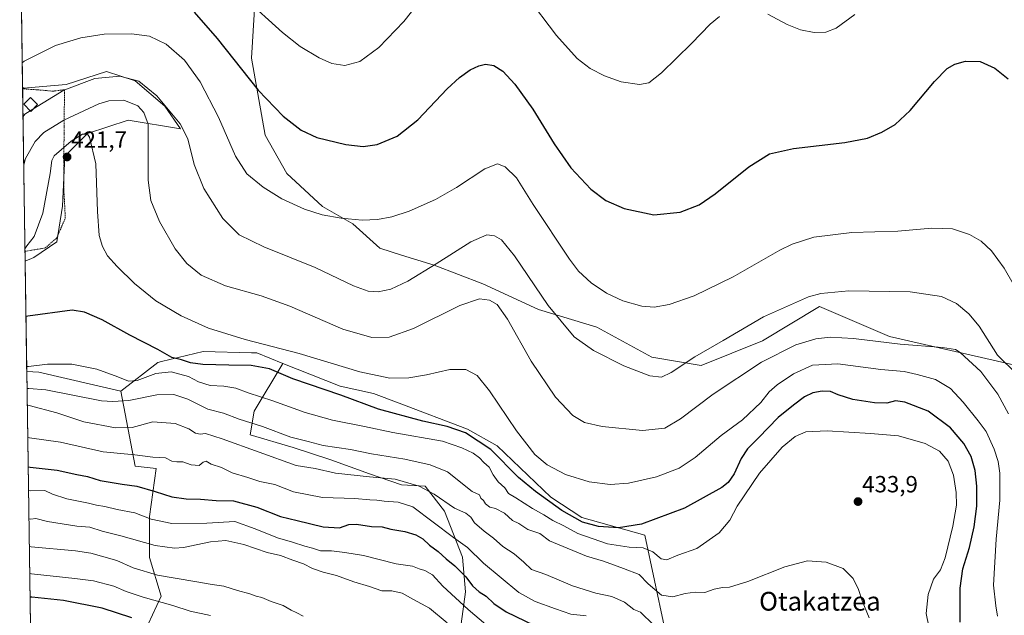
# Model space of a CAD drawing. Units: metres. Extents: x 600693 to 604147, y 4724538 to 4726902.
# Drawn here: x 600715 to 601137, y 4725028 to 4725283 of the extents above; entities that cross this region are included whole.
import ezdxf
from ezdxf.enums import TextEntityAlignment as Align

# ---------------------------------------------------------------- set-up
doc = ezdxf.new("R2010")
doc.units = ezdxf.units.M
doc.header["$MEASUREMENT"] = 0
doc.linetypes.add('TRAZOS', pattern=[0.75, 0.5, -0.25])
for name, color, linetype, lineweight in [('Alambrada', 19, 'TRAZOS', 0), ('Arbolado forestal CxS', 92, 'Continuous', 0), ('Carátula', 7, 'Continuous', 5), ('Cultivos herbáceos CxS', 92, 'Continuous', 0), ('Curva de nivel maestra', 36, 'Continuous', 30), ('Curva de nivel normal', 36, 'Continuous', 0), ('Edificación ligera', 1, 'Continuous', 0), ('Edificación ligera Cxs', 1, 'Continuous', 0), ('Matorral CxS', 135, 'Continuous', 0), ('Municipio CxS', 142, 'Continuous', 0), ('Punto de cota en terreno', 7, 'Continuous', 0), ('Rótulo de punto de cota en terreno', 19, 'Continuous', 0), ('Texto cartográfico', 19, 'Continuous', 0)]:
    doc.layers.add(name, color=color, linetype=linetype, lineweight=lineweight)
doc.styles.add('Arial', font='txt', dxfattribs={"height": 0.2})

# ---------------------------------------------------------------- blocks, each defined once
blk = doc.blocks.new('*U152')
at = {"layer": 'Cultivos herbáceos CxS', "color": 92, "linetype": 'Continuous', "lineweight": 0}
blk.add_polyline3d([(601168.4177, 4724978.4059, 425.8049), (601160.6325, 4725028.3669, 413.935), (601155.9393, 4725097.6087, 408.8455), (601141.8567, 4725135.1639, 409.0796), (601087.5733, 4725147.5439, 415.2102), (601057.6367, 4725160.3743, 412.612), (601033.1981, 4725145.7115, 414.0684), (601006.8939, 4725135.1655, 412.3501), (600985.7693, 4725138.6867, 409.0119), (600962.2977, 4725151.5963, 408.3973), (600937.2781, 4725159.1539, 411.1461), (600913.4511, 4725170.1513, 414.2716), (600892.6787, 4725178.0941, 410.9509), (600878.6267, 4725182.3709, 408.7491), (600869.4625, 4725185.4259, 407.9678), (600857.8545, 4725195.8123, 406.0441), (600844.9395, 4725203.2359, 404.7784), (600829.6831, 4725217.3191, 403.0595), (600820.2945, 4725233.7495, 401.6456), (600814.4273, 4725266.6101, 398.6249), (600816.7751, 4725304.1651, 393.1899)], dxfattribs=at)
blk = doc.blocks.new('*U195')
at = {"layer": 'Curva de nivel normal', "color": 36, "linetype": 'Continuous', "lineweight": 0}
blk.add_polyline3d([(600796.97, 4725028.25, 470), (600788.31, 4725030.14, 470), (600780.79, 4725032.54, 470), (600768.17, 4725036.08, 470), (600760.83, 4725038.55, 470), (600755.5, 4725040.79, 470), (600746.86, 4725043.05, 470), (600738.91, 4725044.1, 470), (600720.39, 4725046.08, 470), (600719.57, 4725046.22, 470)], dxfattribs=at)
blk = doc.blocks.new('*U196')
at = {"layer": 'Curva de nivel normal', "color": 36, "linetype": 'Continuous', "lineweight": 0}
blk.add_polyline3d([(600719.401, 4725057.7923, 465), (600720.22, 4725057.64, 465), (600739.22, 4725055.82, 465), (600745.72, 4725054.93, 465), (600756.84, 4725051.7, 465), (600763.89, 4725048.65, 465), (600774.33, 4725045.54, 465), (600790.26, 4725042.82, 465), (600797.6, 4725041.44, 465), (600802.67, 4725040.81, 465), (600808.49, 4725038.98, 465), (600813.82, 4725037.53, 465), (600816.52, 4725036.45, 465), (600818.94, 4725035.94, 465), (600822.85, 4725034.22, 465), (600828.01, 4725032.51, 465), (600831.47, 4725030.48, 465), (600833.86, 4725029.34, 465), (600836.54, 4725027.88, 465)], dxfattribs=at)
blk = doc.blocks.new('*U197')
at = {"layer": 'Curva de nivel maestra', "color": 36, "linetype": 'Continuous', "lineweight": 30}
blk.add_polyline3d([(600763.34, 4725027.18, 475), (600750.54, 4725031.33, 475), (600734.07, 4725034.65, 475), (600720.53, 4725036.06, 475), (600719.72, 4725036.13, 475)], dxfattribs=at)
blk = doc.blocks.new('5PATER')
at = {"layer": 'Carátula', "linetype": 'Continuous', "lineweight": 5}
h = blk.add_hatch(color=250, dxfattribs=at)
edge = h.paths.add_edge_path()
edge.add_ellipse((0, 0.01), major_axis=(-1.33, -1.34), ratio=0.999422, start_angle=0, end_angle=360)

msp = doc.modelspace()

# ---------------------------------------------------------------- linework, layer by layer
at = {"layer": 'Alambrada', "color": 19, "linetype": 'TRAZOS', "lineweight": 0}
msp.add_polyline3d([(600717.57, 4725184.02, 419.67), (600726.27, 4725185.47, 421.89), (600731.15, 4725189.74, 421.86), (600734.81, 4725198.29, 421.62), (600734.2, 4725209.89, 421.39), (600734.2, 4725226.37, 420.61), (600734.45, 4725253.14, 409.82), (600729.56, 4725252.53, 409.07), (600722.24, 4725253.14, 407.83), (600716.56, 4725253.55, 407.24)], dxfattribs=at)
at = {"layer": 'Arbolado forestal CxS', "color": 92, "linetype": 'Continuous', "lineweight": 0}
for points in [[(600904.25, 4725024.67, 459.02), (600906.03, 4725038.34, 452.72), (600904.84, 4725053.2, 447.29), (600897.12, 4725072.81, 442.38), (600888.79, 4725083.51, 440.66), (600878.69, 4725084.1, 442.21), (600865.02, 4725088.86, 441.07), (600848.38, 4725094.8, 438.72), (600832.33, 4725100.15, 438.1), (600813.91, 4725105.5, 438.15), (600815.69, 4725115.6, 433.83), (600827.9, 4725136.07, 423.29), (600852.39, 4725126.27, 423.95), (600866.67, 4725123.21, 422.26), (600877.75, 4725119, 423.37), (600906.94, 4725107.92, 425.54), (600919.69, 4725100.78, 423.65), (600942.62, 4725078.86, 424.52), (600955.88, 4725070.19, 425.57), (600982.9, 4725062.55, 428.56), (600991.09, 4725023.87, 438.96)], [(600827.9, 4725136.07, 423.29), (600815.69, 4725115.6, 433.83), (600813.91, 4725105.5, 438.15), (600832.33, 4725100.15, 438.1), (600848.38, 4725094.8, 438.72), (600865.02, 4725088.86, 441.07), (600878.69, 4725084.1, 442.21), (600888.79, 4725083.51, 440.66), (600897.12, 4725072.81, 442.38), (600904.84, 4725053.2, 447.29), (600906.03, 4725038.34, 452.72), (600904.25, 4725024.67, 459.02), (600897.71, 4725013.97, 464.59), (600881.66, 4725015.16, 465.78), (600875.12, 4725008.62, 467.7), (600873.93, 4725000.3, 473.43), (600867.4, 4724992.57, 477.8), (600865.02, 4724981.28, 483.76), (600864.42, 4724965.83, 491.68), (600865.02, 4724951.56, 496.55), (600857.89, 4724937.89, 502.67), (600852.48, 4724925.43, 504.91)], [(600827.9, 4725136.07, 423.29), (600852.39, 4725126.27, 423.95), (600866.67, 4725123.21, 422.26), (600877.75, 4725119, 423.37), (600906.94, 4725107.92, 425.54), (600919.69, 4725100.78, 423.65), (600942.62, 4725078.86, 424.52), (600955.88, 4725070.19, 425.57), (600982.9, 4725062.55, 428.56), (600991.09, 4725023.87, 438.96), (601004.52, 4725021.04, 438.95), (601032.19, 4725016.3, 441.27), (601054.32, 4725014.42, 440.46), (601091.06, 4724999.26, 435.28), (601119.72, 4724986.74, 432.02), (601130.84, 4724985.19, 430.76)], [(600718.31, 4725132.65, 432.21), (600723.42, 4725132.39, 432.56), (600758.59, 4725124.23, 434.28)], [(600718.31, 4725132.65, 432.21), (600720.89, 4724955.32, 506.18)], [(600758.59, 4725124.23, 434.28), (600764.71, 4725092.11, 447.88), (600773.63, 4725091.09, 447.23), (600770.79, 4725070.59, 455.57), (600770.78, 4725053.11, 463.36), (600775.78, 4725036.46, 469.94), (600766.62, 4725016.48, 481.16), (600758.5, 4725011.77, 484.59), (600758.08, 4725006.98, 486.89), (600758.99, 4724995.82, 492.46), (600738.32, 4724965.7, 505.38), (600726.81, 4724954.2, 506.47)]]:
    msp.add_polyline3d(points, dxfattribs=at)
msp.add_polyline3d([(600726.81, 4724954.2, 506.47), (600724.66, 4724954.55, 506.37), (600720.89, 4724955.32, 506.18), (600718.31, 4725132.65, 432.21), (600723.42, 4725132.39, 432.56), (600758.59, 4725124.23, 434.28), (600764.71, 4725092.11, 447.88), (600773.63, 4725091.09, 447.23), (600770.79, 4725070.59, 455.57), (600770.78, 4725053.11, 463.36), (600775.78, 4725036.46, 469.94), (600766.62, 4725016.48, 481.16), (600758.5, 4725011.77, 484.59), (600758.08, 4725006.98, 486.89), (600758.99, 4724995.82, 492.46), (600738.32, 4724965.7, 505.38), (600726.81, 4724954.2, 506.47)], close=True, dxfattribs=at)
at = {"layer": 'Cultivos herbáceos CxS', "color": 92, "linetype": 'Continuous', "lineweight": 0}
for points in [[(600991.09, 4725023.87, 438.96), (600982.9, 4725062.55, 428.56), (600955.88, 4725070.19, 425.57), (600942.62, 4725078.86, 424.52), (600919.69, 4725100.78, 423.65), (600906.94, 4725107.92, 425.54), (600877.75, 4725119, 423.37), (600866.67, 4725123.21, 422.26), (600852.39, 4725126.27, 423.95), (600827.9, 4725136.07, 423.29), (600816.71, 4725140.54, 422.87), (600814.51, 4725140.6, 423.01), (600793.75, 4725141.14, 423.31), (600775.91, 4725136.83, 429.34), (600774.39, 4725136.47, 429.44), (600758.59, 4725124.23, 434.28), (600723.42, 4725132.39, 432.56), (600718.31, 4725132.65, 432.21), (600717.63, 4725179.79, 422.18), (600721.39, 4725181.4, 422.29), (600731.13, 4725188.12, 421.92), (600733.63, 4725203.33, 421.66), (600734.65, 4725224.75, 421.52), (600744.33, 4725234.44, 419.88), (600761.66, 4725240.05, 416.53), (600784.09, 4725236.48, 410.16), (600777.46, 4725246.17, 410.39), (600764.72, 4725256.88, 411.62), (600752.49, 4725260.96, 411.13), (600735.16, 4725255.35, 411.5), (600716.93, 4725253.84, 408.19), (600716.55, 4725254.21, 408.06), (600715.28, 4725341.43, 394.6)], [(600715.28, 4725341.43, 394.6), (600799.95, 4725310.34, 394.14), (600816.78, 4725304.17, 393.19), (600814.43, 4725266.61, 398.62), (600820.29, 4725233.75, 401.65), (600829.68, 4725217.32, 403.06), (600844.94, 4725203.24, 404.78), (600857.85, 4725195.81, 406.04), (600869.46, 4725185.43, 407.97), (600878.63, 4725182.37, 408.75), (600892.68, 4725178.09, 410.95), (600913.45, 4725170.15, 414.27), (600937.28, 4725159.15, 411.15), (600962.3, 4725151.6, 408.4), (600985.77, 4725138.69, 409.01), (601006.89, 4725135.17, 412.35), (601033.2, 4725145.71, 414.07), (601057.64, 4725160.37, 412.61), (601087.57, 4725147.54, 415.21), (601141.86, 4725135.16, 409.08), (601155.94, 4725097.61, 408.85), (601160.63, 4725028.37, 413.93), (601168.42, 4724978.41, 425.8)], [(600715.28, 4725341.43, 394.6), (600799.95, 4725310.34, 394.14), (600816.78, 4725304.17, 393.19), (600814.43, 4725266.61, 398.62), (600820.29, 4725233.75, 401.65), (600829.68, 4725217.32, 403.06), (600844.94, 4725203.24, 404.78), (600857.85, 4725195.81, 406.04), (600869.46, 4725185.43, 407.97), (600878.63, 4725182.37, 408.75), (600892.68, 4725178.09, 410.95), (600913.45, 4725170.15, 414.27), (600937.28, 4725159.15, 411.15), (600962.3, 4725151.6, 408.4), (600985.77, 4725138.69, 409.01), (601006.89, 4725135.17, 412.35), (601033.2, 4725145.71, 414.07), (601057.64, 4725160.37, 412.61), (601087.57, 4725147.54, 415.21), (601141.86, 4725135.16, 409.08), (601155.94, 4725097.61, 408.85), (601160.63, 4725028.37, 413.93), (601168.42, 4724978.41, 425.8)], [(600715.28, 4725341.43, 394.6), (600716.55, 4725254.21, 408.06)], [(600816.78, 4725304.17, 393.19), (600814.43, 4725266.61, 398.62), (600820.29, 4725233.75, 401.65), (600829.68, 4725217.32, 403.06), (600844.94, 4725203.24, 404.78), (600857.85, 4725195.81, 406.04), (600869.46, 4725185.43, 407.97), (600878.63, 4725182.37, 408.75), (600892.68, 4725178.09, 410.95), (600913.45, 4725170.15, 414.27), (600937.28, 4725159.15, 411.15), (600962.3, 4725151.6, 408.4), (600985.77, 4725138.69, 409.01), (601006.89, 4725135.17, 412.35), (601033.2, 4725145.71, 414.07), (601057.64, 4725160.37, 412.61), (601087.57, 4725147.54, 415.21), (601141.86, 4725135.16, 409.08), (601155.94, 4725097.61, 408.85), (601160.63, 4725028.37, 413.93), (601168.42, 4724978.41, 425.8)], [(600716.55, 4725254.21, 408.06), (600716.93, 4725253.84, 408.19), (600735.16, 4725255.35, 411.5), (600752.49, 4725260.96, 411.13), (600764.72, 4725256.88, 411.62), (600777.46, 4725246.17, 410.39), (600784.09, 4725236.48, 410.16), (600761.66, 4725240.05, 416.53), (600744.33, 4725234.44, 419.88), (600734.65, 4725224.75, 421.52), (600733.63, 4725203.33, 421.66), (600731.13, 4725188.12, 421.92), (600721.39, 4725181.4, 422.29), (600717.63, 4725179.79, 422.18)], [(600717.63, 4725179.79, 422.18), (600718.31, 4725132.65, 432.21)], [(600827.9, 4725136.07, 423.29), (600816.71, 4725140.54, 422.87), (600814.51, 4725140.6, 423.01), (600793.75, 4725141.14, 423.31), (600775.91, 4725136.83, 429.34), (600774.39, 4725136.47, 429.44), (600758.59, 4725124.23, 434.28)], [(600827.9, 4725136.07, 423.29), (600852.39, 4725126.27, 423.95), (600866.67, 4725123.21, 422.26), (600877.75, 4725119, 423.37), (600906.94, 4725107.92, 425.54), (600919.69, 4725100.78, 423.65), (600942.62, 4725078.86, 424.52), (600955.88, 4725070.19, 425.57), (600982.9, 4725062.55, 428.56), (600991.09, 4725023.87, 438.96), (601004.52, 4725021.04, 438.95), (601032.19, 4725016.3, 441.27), (601054.32, 4725014.42, 440.46), (601091.06, 4724999.26, 435.28), (601119.72, 4724986.74, 432.02), (601130.84, 4724985.19, 430.76)], [(600718.31, 4725132.65, 432.21), (600723.42, 4725132.39, 432.56), (600758.59, 4725124.23, 434.28)]]:
    msp.add_polyline3d(points, dxfattribs=at)
at = {"layer": 'Curva de nivel maestra', "color": 36, "linetype": 'Continuous', "lineweight": 30}
for points in [[(600789.94, 4725286.32, 400), (600799.8, 4725275.1, 400), (600817.34, 4725252.98, 400), (600827.98, 4725241.77, 400), (600835.73, 4725235.79, 400), (600842.49, 4725232.77, 400), (600854.82, 4725229.73, 400), (600862.32, 4725228.83, 400), (600868.3, 4725229.72, 400), (600876.89, 4725233.28, 400), (600885.74, 4725240.3, 400), (600898.18, 4725253.46, 400), (600903.53, 4725258.44, 400), (600908.15, 4725261.6, 400), (600911.8, 4725263.43, 400), (600914.71, 4725264.03, 400), (600918.16, 4725263.47, 400), (600922.05, 4725261.04, 400), (600927.22, 4725255.53, 400), (600934.9, 4725244.88, 400), (600943.97, 4725229.97, 400), (600951.15, 4725219.73, 400), (600959.7, 4725210.65, 400), (600966.12, 4725205.7, 400), (600973.96, 4725202.3, 400), (600986.65, 4725199.69, 400), (600997.98, 4725200.74, 400), (601006.04, 4725203.87, 400), (601013, 4725208.58, 400), (601027.34, 4725220.17, 400), (601036.13, 4725225.75, 400), (601046.42, 4725228.01, 400), (601068.38, 4725230.51, 400), (601078.12, 4725232.36, 400), (601084.31, 4725234.95, 400), (601089.98, 4725238.26, 400), (601096.46, 4725244.25, 400), (601106.88, 4725256.66, 400), (601112.25, 4725262.18, 400), (601115.55, 4725264.09, 400), (601120.15, 4725265.3, 400), (601126.4, 4725265.19, 400), (601132.68, 4725262.31, 400), (601138.39, 4725257.86, 400)], [(601117.81, 4725025.31, 425), (601117.86, 4725039.87, 425), (601118.93, 4725048.13, 425), (601121.76, 4725057.38, 425), (601123.86, 4725066.2, 425), (601124.9, 4725074.93, 425), (601124.94, 4725083.6, 425), (601124.26, 4725090.2, 425), (601122.48, 4725096.18, 425), (601119.36, 4725101.74, 425), (601113.67, 4725108.44, 425), (601104.11, 4725115.63, 425), (601094.1, 4725119.53, 425), (601090.11, 4725120.06, 425), (601086.45, 4725119.11, 425), (601081.2, 4725119.22, 425), (601071.86, 4725120.68, 425), (601065.54, 4725122.57, 425), (601062.26, 4725123.99, 425), (601058.67, 4725124.26, 425), (601054.68, 4725123.42, 425), (601051.18, 4725121.7, 425), (601046.48, 4725118.15, 425), (601039.91, 4725112.96, 425), (601031.48, 4725104.27, 425), (601026.76, 4725099.48, 425), (601024.08, 4725095.37, 425), (601021.13, 4725088.79, 425), (601018.46, 4725085.08, 425), (601015.76, 4725082.95, 425), (600999.85, 4725074.15, 425), (600981.36, 4725067.33, 425), (600971.52, 4725065.8, 425), (600963.03, 4725066.29, 425), (600956.1, 4725068.1, 425), (600947.34, 4725073.15, 425), (600936.11, 4725081.33, 425), (600928.81, 4725087.28, 425), (600916.97, 4725099.3, 425), (600906.11, 4725106.42, 425), (600898.3, 4725109.08, 425), (600887.88, 4725111.31, 425), (600868.84, 4725116.47, 425), (600852.69, 4725122.55, 425), (600832.25, 4725129.49, 425), (600822.25, 4725133.71, 425), (600814.32, 4725135.18, 425), (600804.73, 4725135.27, 425), (600793.66, 4725135.63, 425), (600788.42, 4725136.3, 425), (600784.49, 4725137.6, 425), (600780.36, 4725138.63, 425), (600774.38, 4725142.03, 425), (600762.49, 4725148.14, 425), (600750.64, 4725154.64, 425), (600743.04, 4725157.92, 425), (600737.67, 4725158.86, 425), (600718.78, 4725156.33, 425), (600717.97, 4725156.2, 425)], [(600718.91, 4725091.8, 450), (600719.72, 4725091.69, 450), (600731.33, 4725090.38, 450), (600739.8, 4725088.56, 450), (600744.35, 4725087.69, 450), (600749.72, 4725086.04, 450), (600759.15, 4725084.44, 450), (600765.36, 4725083.62, 450), (600773.29, 4725081.34, 450), (600780.36, 4725078.92, 450), (600786.51, 4725078.1, 450), (600792.68, 4725077.98, 450), (600799.36, 4725077.37, 450), (600806.74, 4725077.22, 450), (600816.71, 4725074.61, 450), (600826.92, 4725070.64, 450), (600834.1, 4725068.92, 450), (600845.16, 4725066.12, 450), (600852.16, 4725065.68, 450), (600856.16, 4725067.21, 450), (600859.49, 4725067.32, 450), (600865.86, 4725066.25, 450), (600870.47, 4725066.1, 450), (600874.12, 4725065.14, 450), (600880.06, 4725064.1, 450), (600884.76, 4725062.78, 450), (600887.76, 4725061.09, 450), (600890.69, 4725058.25, 450), (600894.38, 4725055.56, 450), (600897.86, 4725052.43, 450), (600901.55, 4725049.54, 450), (600906.18, 4725044.75, 450), (600909.09, 4725040.87, 450), (600911.92, 4725038.34, 450), (600914.99, 4725036.44, 450), (600918.28, 4725033.3, 450), (600923.44, 4725029.79, 450), (600939.4, 4725022.04, 450)]]:
    msp.add_polyline3d(points, dxfattribs=at)
at = {"layer": 'Curva de nivel normal', "color": 36, "linetype": 'Continuous', "lineweight": 0}
for points in [[(600811.4, 4725292.56, 395), (600827.78, 4725277.56, 395), (600835.37, 4725271.68, 395), (600843.5, 4725266.8, 395), (600848.88, 4725264.35, 395), (600854.5, 4725263.52, 395), (600860.82, 4725265.18, 395), (600869.06, 4725271.18, 395), (600879.64, 4725282.29, 395), (600888.9, 4725294.11, 395)], [(600932.01, 4725293.61, 395), (600945.04, 4725276.27, 395), (600953.91, 4725266.44, 395), (600959.5, 4725262.19, 395), (600965.51, 4725259.05, 395), (600972.78, 4725256.52, 395), (600980.5, 4725255.44, 395), (600984.52, 4725256.04, 395), (600989.99, 4725260.43, 395), (601002.87, 4725272.93, 395), (601010.87, 4725281.21, 395), (601014.77, 4725284.46, 395)], [(601035.43, 4725285.43, 395), (601043.76, 4725281.1, 395), (601049.48, 4725278.81, 395), (601055.35, 4725277.61, 395), (601060.32, 4725277.83, 395), (601064.79, 4725279.48, 395), (601072.79, 4725285.39, 395)], [(600716.39, 4725264.71, 405), (600717.2, 4725265.41, 405), (600730.62, 4725272.08, 405), (600741.48, 4725275.3, 405), (600751.42, 4725276.84, 405), (600763.2, 4725277.1, 405), (600770.83, 4725275.99, 405), (600777.97, 4725272.6, 405), (600785.83, 4725265.79, 405), (600792.55, 4725256.53, 405), (600800.38, 4725241.36, 405), (600807.69, 4725224.68, 405), (600812.51, 4725217.16, 405), (600819.42, 4725211.4, 405), (600827.46, 4725206.44, 405), (600837.2, 4725202.09, 405), (600844.73, 4725199.66, 405), (600852.8, 4725198.2, 405), (600861.82, 4725197.4, 405), (600868.48, 4725197.59, 405), (600874.53, 4725198.7, 405), (600882.02, 4725201.18, 405), (600893.21, 4725206.22, 405), (600902.21, 4725211.38, 405), (600914.41, 4725219.3, 405), (600919.81, 4725221.39, 405), (600923.02, 4725220.12, 405), (600927.96, 4725215.4, 405), (600935.1, 4725204.09, 405), (600950.56, 4725180.64, 405), (600954.5, 4725175.58, 405), (600959.87, 4725170.5, 405), (600966.48, 4725166.12, 405), (600973.48, 4725162.8, 405), (600981.56, 4725160.58, 405), (600986.8, 4725160.18, 405), (600993.19, 4725161.27, 405), (601003.9, 4725164.94, 405), (601020.66, 4725173.15, 405), (601040.66, 4725184.57, 405), (601045.95, 4725187.12, 405), (601055.13, 4725190.06, 405), (601071.46, 4725192.04, 405), (601091.17, 4725192.57, 405), (601105.66, 4725193.98, 405), (601114.5, 4725193.57, 405), (601121.86, 4725191.26, 405), (601126.84, 4725188.39, 405), (601131.25, 4725184.28, 405), (601136.66, 4725176.8, 405), (601144.88, 4725162.45, 405)], [(601141.97, 4725131.62, 410), (601133.76, 4725139.53, 410), (601125.98, 4725151.94, 410), (601121.48, 4725157.25, 410), (601116.26, 4725161.72, 410), (601109.77, 4725164.66, 410), (601096.45, 4725166.64, 410), (601070.12, 4725167.05, 410), (601058.13, 4725166.01, 410), (601052.88, 4725164.58, 410), (601033.6, 4725155.92, 410), (601016.4, 4725145.87, 410), (601004.26, 4725138.88, 410), (600994.12, 4725132.21, 410), (600990.03, 4725130.18, 410), (600984.96, 4725130.69, 410), (600973.9, 4725134.98, 410), (600960.85, 4725141.53, 410), (600952.62, 4725147.48, 410), (600941.5, 4725160.83, 410), (600927.09, 4725182.04, 410), (600921.52, 4725188.96, 410), (600918.52, 4725190.64, 410), (600915.27, 4725191, 410), (600908.34, 4725188.09, 410), (600893.48, 4725178.61, 410), (600881.38, 4725171.28, 410), (600874.08, 4725167.89, 410), (600868.71, 4725166.75, 410), (600864.45, 4725166.94, 410), (600858.16, 4725169.26, 410), (600841.7, 4725177.15, 410), (600819.72, 4725185.91, 410), (600809.22, 4725191, 410), (600802.18, 4725198.09, 410), (600794.07, 4725210.86, 410), (600789.9, 4725221.14, 410), (600787.27, 4725232.14, 410), (600783.91, 4725238.54, 410), (600773.99, 4725250.55, 410), (600766.23, 4725256.76, 410), (600758.17, 4725259, 410), (600747.5, 4725257.88, 410), (600734.17, 4725252.93, 410), (600720.96, 4725244.81, 410)], [(600717.03, 4725221.08, 415), (600717.8, 4725223.68, 415), (600721.84, 4725231.02, 415), (600725.66, 4725234.86, 415), (600734.21, 4725240.12, 415), (600749.17, 4725247.17, 415), (600753.41, 4725248.4, 415), (600759.83, 4725248.7, 415), (600765.8, 4725246.19, 415), (600768.41, 4725243.35, 415), (600770.32, 4725238.35, 415), (600770.22, 4725229.87, 415), (600770.2, 4725214.47, 415), (600771.46, 4725205.76, 415), (600775.07, 4725196.83, 415), (600781.78, 4725185.13, 415), (600786.83, 4725178.74, 415), (600793.02, 4725173.79, 415), (600803.32, 4725169.23, 415), (600818.68, 4725165.01, 415), (600830.89, 4725160.55, 415), (600853.55, 4725150.65, 415), (600866.05, 4725147.13, 415), (600873.41, 4725147.33, 415), (600883.78, 4725151.04, 415), (600903.71, 4725160.86, 415), (600912.14, 4725163.67, 415), (600916.33, 4725163.12, 415), (600919.69, 4725161.23, 415), (600924.01, 4725155.01, 415), (600934.17, 4725137.06, 415), (600944.58, 4725121.61, 415), (600952, 4725113.83, 415), (600956.96, 4725110.79, 415), (600964.6, 4725109.06, 415), (600981.9, 4725107.43, 415), (600991.46, 4725108.39, 415), (600998.04, 4725112.36, 415), (601012.1, 4725122.97, 415), (601032.78, 4725136.65, 415), (601047.46, 4725143.97, 415), (601056.01, 4725146.57, 415), (601062.18, 4725147.32, 415), (601072.12, 4725146.78, 415), (601092.1, 4725144.35, 415), (601110.31, 4725142.94, 415), (601115.75, 4725141.97, 415), (601117.83, 4725140.71, 415), (601126.59, 4725132.56, 415), (601133.89, 4725122.92, 415), (601138.51, 4725114.48, 415)], [(600719.82, 4725244.11, 410), (600717.53, 4725242.7, 410), (600716.73, 4725241.72, 410)], [(600720.96, 4725244.81, 410), (600719.82, 4725244.11, 410)], [(600717.55, 4725185.1, 420), (600718.35, 4725186.36, 420), (600721.42, 4725190.39, 420), (600725.15, 4725200.33, 420), (600728.31, 4725217.29, 420), (600729.06, 4725222.9, 420), (600730.1, 4725224.81, 420), (600737.3, 4725231.18, 420), (600742.23, 4725234.08, 420), (600744.26, 4725234.07, 420), (600745.21, 4725232.9, 420), (600747.83, 4725221.47, 420), (600748.6, 4725201.11, 420), (600749.35, 4725190.81, 420), (600750.66, 4725186.14, 420), (600752.89, 4725182.14, 420), (600756.96, 4725177.46, 420), (600764.48, 4725170.18, 420), (600773.51, 4725162.83, 420), (600784.36, 4725156.35, 420), (600796.15, 4725151.19, 420), (600811.83, 4725146.35, 420), (600834.86, 4725140.36, 420), (600860.89, 4725132.41, 420), (600873.67, 4725129.8, 420), (600881.8, 4725129.92, 420), (600889.4, 4725131.2, 420), (600899.42, 4725133.5, 420), (600906.26, 4725133.44, 420), (600911.01, 4725130.88, 420), (600916.39, 4725124.36, 420), (600927.9, 4725107.18, 420), (600935.75, 4725097.06, 420), (600941.09, 4725092.68, 420), (600948.93, 4725088.58, 420), (600958.97, 4725085.35, 420), (600967.96, 4725084.23, 420), (600975.91, 4725084.79, 420), (600987.83, 4725087.56, 420), (600997.53, 4725091.23, 420), (601004.36, 4725095.77, 420), (601015.52, 4725105.24, 420), (601024.64, 4725111.92, 420), (601032.44, 4725119.33, 420), (601036.1, 4725123.86, 420), (601039.41, 4725126.95, 420), (601046.46, 4725131.6, 420), (601054.53, 4725135.26, 420), (601065.41, 4725135.84, 420), (601083.86, 4725133.53, 420), (601093.78, 4725132.57, 420), (601099.34, 4725131.26, 420), (601107.26, 4725129.15, 420), (601113.62, 4725125.32, 420), (601119.15, 4725119.52, 420), (601125.52, 4725111.55, 420), (601128.97, 4725107.01, 420), (601132.39, 4725099.42, 420), (601134.1, 4725094.14, 420), (601134.83, 4725089.08, 420), (601134.8, 4725077.57, 420), (601133.16, 4725060.83, 420), (601132.03, 4725041.16, 420), (601133.04, 4725032.37, 420), (601133.76, 4725027.98, 420)], [(601104.38, 4725023.5, 430), (601103.27, 4725029.08, 430), (601104.14, 4725037.17, 430), (601106.42, 4725043.74, 430), (601109.4, 4725047.83, 430), (601111.44, 4725052.83, 430), (601114.71, 4725066.49, 430), (601116.21, 4725075.47, 430), (601116.14, 4725080.86, 430), (601114.94, 4725088.32, 430), (601112.6, 4725094.31, 430), (601108.89, 4725098.49, 430), (601102.88, 4725101.81, 430), (601091.38, 4725105.13, 430), (601079.43, 4725106.08, 430), (601060.81, 4725107.17, 430), (601051.7, 4725106.73, 430), (601047.24, 4725104.83, 430), (601041.58, 4725100.24, 430), (601031.97, 4725089.12, 430), (601022.3, 4725074.95, 430), (601019.24, 4725069.08, 430), (601014.7, 4725063.62, 430), (601005.06, 4725056.82, 430), (600997.02, 4725053.99, 430), (600992.3, 4725052, 430), (600989.77, 4725052.46, 430), (600986.23, 4725055.47, 430), (600982.09, 4725057.16, 430), (600976.1, 4725057.47, 430), (600966.89, 4725058.94, 430), (600954.12, 4725063.27, 430), (600948.17, 4725066.55, 430), (600943.47, 4725068.92, 430), (600939.64, 4725071.33, 430), (600934.8, 4725074.02, 430), (600927.66, 4725078.53, 430), (600924.56, 4725080.46, 430), (600922.85, 4725082.86, 430), (600920.02, 4725085.47, 430), (600917.94, 4725088.38, 430), (600916.27, 4725091.72, 430), (600913.97, 4725093.65, 430), (600912.05, 4725095.73, 430), (600909.32, 4725097.66, 430), (600904.5, 4725099.91, 430), (600896.22, 4725102.85, 430), (600875.01, 4725106.56, 430), (600862.87, 4725109.12, 430), (600849.2, 4725111.73, 430), (600837.49, 4725115.06, 430), (600823.68, 4725120.07, 430), (600813.12, 4725123.45, 430), (600807.84, 4725125.5, 430), (600802.7, 4725126.36, 430), (600796.75, 4725126.61, 430), (600791.74, 4725128.2, 430), (600787.57, 4725130.42, 430), (600780.12, 4725132.49, 430), (600773.61, 4725131.78, 430), (600765.58, 4725128.7, 430), (600761.78, 4725128.43, 430), (600757.32, 4725130.39, 430), (600748.3, 4725133.61, 430), (600737.62, 4725135.77, 430), (600727.16, 4725135.79, 430), (600719.1, 4725134.76, 430), (600718.28, 4725134.68, 430)], [(601078.88, 4725027.25, 435), (601075.88, 4725034.44, 435), (601074.27, 4725039.4, 435), (601072.07, 4725044.03, 435), (601067.78, 4725048.27, 435), (601060.44, 4725050.98, 435), (601052.44, 4725051.61, 435), (601042.7, 4725049.04, 435), (601026.86, 4725042.73, 435), (601019.13, 4725040.37, 435), (601016.13, 4725040.23, 435), (601012.46, 4725039.49, 435), (601008.47, 4725038.12, 435), (601004.45, 4725038.24, 435), (601000.04, 4725037.71, 435), (600994.78, 4725036.16, 435), (600989.96, 4725036.97, 435), (600984.23, 4725041.8, 435), (600980.46, 4725045.79, 435), (600973.78, 4725048.31, 435), (600965.2, 4725051.42, 435), (600957.86, 4725053.57, 435), (600947.82, 4725057.72, 435), (600942.1, 4725060.18, 435), (600937.85, 4725063.27, 435), (600932.78, 4725065.04, 435), (600928.9, 4725067.64, 435), (600926.16, 4725068.84, 435), (600922.72, 4725072.07, 435), (600918.94, 4725073.96, 435), (600916.48, 4725074.5, 435), (600914.68, 4725076.03, 435), (600913.76, 4725077.45, 435), (600912.67, 4725078.4, 435), (600912.1, 4725079.79, 435), (600908.98, 4725081.33, 435), (600898.34, 4725089.69, 435), (600890.96, 4725092.64, 435), (600880.08, 4725095.09, 435), (600865.87, 4725097.39, 435), (600856.85, 4725099.23, 435), (600845.14, 4725100.98, 435), (600838.78, 4725102.7, 435), (600831.28, 4725104.56, 435), (600819.16, 4725109.02, 435), (600809.16, 4725112.15, 435), (600802.49, 4725114.74, 435), (600795.82, 4725116.54, 435), (600787.3, 4725120.78, 435), (600781.23, 4725122.77, 435), (600774.01, 4725122.57, 435), (600762.01, 4725120.27, 435), (600755.17, 4725119.79, 435), (600750.23, 4725120.04, 435), (600726.43, 4725124.81, 435), (600719.23, 4725125.37, 435), (600718.42, 4725125.36, 435)], [(600986.55, 4725024.26, 440), (600980.92, 4725029.65, 440), (600978.13, 4725030.86, 440), (600974.07, 4725033.9, 440), (600968.72, 4725036.34, 440), (600961.88, 4725037.84, 440), (600951.9, 4725040.95, 440), (600940.41, 4725045.8, 440), (600934.27, 4725047.95, 440), (600930.99, 4725051, 440), (600926.86, 4725054.54, 440), (600922.07, 4725057.75, 440), (600918.03, 4725061.38, 440), (600914.04, 4725064.27, 440), (600909.92, 4725067.81, 440), (600908.37, 4725070.25, 440), (600906.24, 4725071.96, 440), (600901.35, 4725074.14, 440), (600892.74, 4725080.2, 440), (600886.2, 4725083.54, 440), (600876.05, 4725086.57, 440), (600865, 4725087.5, 440), (600850.39, 4725089.08, 440), (600841.68, 4725091.15, 440), (600833.54, 4725092.38, 440), (600801.98, 4725103.85, 440), (600794.82, 4725106.04, 440), (600792.49, 4725105.79, 440), (600790.47, 4725106.25, 440), (600787.73, 4725108.1, 440), (600781.76, 4725110.42, 440), (600772.33, 4725111.04, 440), (600763.44, 4725108.67, 440), (600756.26, 4725108.56, 440), (600742.79, 4725111.1, 440), (600731.21, 4725114.86, 440), (600719.34, 4725118, 440), (600718.53, 4725117.98, 440)], [(600718.72, 4725104.37, 445), (600719.54, 4725104.26, 445), (600732.69, 4725102.43, 445), (600751, 4725098.28, 445), (600764.5, 4725096.95, 445), (600772.31, 4725096.01, 445), (600777.7, 4725095.62, 445), (600780.39, 4725094.31, 445), (600782.54, 4725093.92, 445), (600785.09, 4725094.02, 445), (600788.65, 4725092.62, 445), (600792.06, 4725092.41, 445), (600793.77, 4725093.88, 445), (600795.02, 4725094.25, 445), (600797.17, 4725092.94, 445), (600801.72, 4725091.5, 445), (600806.23, 4725089.23, 445), (600812.92, 4725087.25, 445), (600818.04, 4725085.48, 445), (600824.48, 4725084.22, 445), (600832.41, 4725081.18, 445), (600844.94, 4725078.69, 445), (600858.68, 4725078.34, 445), (600865.21, 4725077.64, 445), (600868.11, 4725077.6, 445), (600871.24, 4725077.14, 445), (600877.27, 4725076.76, 445), (600883.58, 4725074.78, 445), (600900.97, 4725061.6, 445), (600906.96, 4725057.33, 445), (600913.84, 4725050.58, 445), (600928.92, 4725038.02, 445), (600935.94, 4725034.28, 445), (600944.61, 4725031.14, 445), (600951.17, 4725028.86, 445), (600957.71, 4725028.07, 445)], [(600719.05, 4725081.73, 455), (600719.87, 4725081.62, 455), (600725.97, 4725081.77, 455), (600729.29, 4725080.18, 455), (600735.47, 4725078.11, 455), (600744.67, 4725076.33, 455), (600748.13, 4725075.45, 455), (600751.67, 4725074.89, 455), (600757.05, 4725073.64, 455), (600764.57, 4725072.13, 455), (600771.6, 4725069.43, 455), (600780.34, 4725067.54, 455), (600795.4, 4725067.66, 455), (600807.3, 4725068.5, 455), (600816.12, 4725065.25, 455), (600825.6, 4725061.4, 455), (600832.08, 4725059.54, 455), (600837.34, 4725057.88, 455), (600840.61, 4725057.1, 455), (600844.03, 4725055.92, 455), (600848.71, 4725055.93, 455), (600854.49, 4725055.21, 455), (600862.49, 4725053.89, 455), (600876.39, 4725050.36, 455), (600883.39, 4725049.29, 455), (600886.2, 4725048.16, 455), (600888.71, 4725047.49, 455), (600891.92, 4725045.58, 455), (600896.42, 4725040.82, 455), (600907.28, 4725030.79, 455), (600919.44, 4725020.34, 455)], [(600719.23, 4725069.52, 460), (600720.05, 4725069.42, 460), (600722.21, 4725069.71, 460), (600727.15, 4725068.48, 460), (600739.76, 4725066.42, 460), (600745.32, 4725065.98, 460), (600750.55, 4725064.37, 460), (600758.5, 4725062.34, 460), (600773.23, 4725058.2, 460), (600781.53, 4725057.08, 460), (600785.42, 4725057.3, 460), (600796.98, 4725059.73, 460), (600803.53, 4725060.37, 460), (600811.25, 4725058.59, 460), (600821.18, 4725055.24, 460), (600826.9, 4725053.86, 460), (600832.24, 4725051.83, 460), (600836.76, 4725050.33, 460), (600840.66, 4725048.33, 460), (600845.19, 4725046.8, 460), (600850.92, 4725045.38, 460), (600858.3, 4725042.58, 460), (600864.94, 4725040.64, 460), (600870.26, 4725038.82, 460), (600874.56, 4725038.72, 460), (600878.95, 4725037.76, 460), (600883.77, 4725035.03, 460), (600890.69, 4725031.38, 460), (600898.18, 4725025.05, 460)]]:
    msp.add_polyline3d(points, dxfattribs=at)
at = {"layer": 'Edificación ligera', "color": 1, "linetype": 'Continuous', "lineweight": 0}
msp.add_polyline3d([(600722.94, 4725246.79, 409.84), (600720.04, 4725243.89, 410.17), (600716.99, 4725246.94, 408.72), (600719.89, 4725249.84, 408.41), (600722.94, 4725246.79, 409.84)], dxfattribs=at)
at = {"layer": 'Edificación ligera Cxs', "color": 1, "linetype": 'Continuous', "lineweight": 0}
msp.add_polyline3d([(600722.94, 4725246.79, 409.84), (600720.04, 4725243.89, 410.17), (600716.99, 4725246.94, 408.72), (600719.89, 4725249.84, 408.41), (600722.94, 4725246.79, 409.84)], close=True, dxfattribs=at)
at = {"layer": 'Matorral CxS', "color": 135, "linetype": 'Continuous', "lineweight": 0}
msp.add_polyline3d([(600717.63, 4725179.79, 422.18), (600716.55, 4725254.21, 408.06), (600716.93, 4725253.84, 408.19), (600735.16, 4725255.35, 411.5), (600752.49, 4725260.96, 411.13), (600764.72, 4725256.88, 411.62), (600777.46, 4725246.17, 410.39), (600784.09, 4725236.48, 410.16), (600761.66, 4725240.05, 416.53), (600744.33, 4725234.44, 419.88), (600734.65, 4725224.75, 421.52), (600733.63, 4725203.33, 421.66), (600731.13, 4725188.12, 421.92), (600721.39, 4725181.4, 422.29), (600717.63, 4725179.79, 422.18)], close=True, dxfattribs=at)
for points in [[(600716.55, 4725254.21, 408.06), (600716.93, 4725253.84, 408.19), (600735.16, 4725255.35, 411.5), (600752.49, 4725260.96, 411.13), (600764.72, 4725256.88, 411.62), (600777.46, 4725246.17, 410.39), (600784.09, 4725236.48, 410.16), (600761.66, 4725240.05, 416.53), (600744.33, 4725234.44, 419.88), (600734.65, 4725224.75, 421.52), (600733.63, 4725203.33, 421.66), (600731.13, 4725188.12, 421.92), (600721.39, 4725181.4, 422.29), (600717.63, 4725179.79, 422.18)], [(600716.55, 4725254.21, 408.06), (600717.63, 4725179.79, 422.18)], [(600766.62, 4725016.48, 481.16), (600775.78, 4725036.46, 469.94), (600770.78, 4725053.11, 463.36), (600770.79, 4725070.59, 455.57), (600773.63, 4725091.09, 447.23), (600764.71, 4725092.11, 447.88), (600758.59, 4725124.23, 434.28), (600774.39, 4725136.47, 429.44), (600775.91, 4725136.83, 429.34), (600793.75, 4725141.14, 423.31), (600814.51, 4725140.6, 423.01), (600816.71, 4725140.54, 422.87), (600827.9, 4725136.07, 423.29), (600815.69, 4725115.6, 433.83), (600813.91, 4725105.5, 438.15), (600832.33, 4725100.15, 438.1), (600848.38, 4725094.8, 438.72), (600865.02, 4725088.86, 441.07), (600878.69, 4725084.1, 442.21), (600888.79, 4725083.51, 440.66), (600897.12, 4725072.81, 442.38), (600904.84, 4725053.2, 447.29), (600906.03, 4725038.34, 452.72), (600904.25, 4725024.67, 459.02)], [(600827.9, 4725136.07, 423.29), (600816.71, 4725140.54, 422.87), (600814.51, 4725140.6, 423.01), (600793.75, 4725141.14, 423.31), (600775.91, 4725136.83, 429.34), (600774.39, 4725136.47, 429.44), (600758.59, 4725124.23, 434.28)], [(600827.9, 4725136.07, 423.29), (600815.69, 4725115.6, 433.83), (600813.91, 4725105.5, 438.15), (600832.33, 4725100.15, 438.1), (600848.38, 4725094.8, 438.72), (600865.02, 4725088.86, 441.07), (600878.69, 4725084.1, 442.21), (600888.79, 4725083.51, 440.66), (600897.12, 4725072.81, 442.38), (600904.84, 4725053.2, 447.29), (600906.03, 4725038.34, 452.72), (600904.25, 4725024.67, 459.02), (600897.71, 4725013.97, 464.59), (600881.66, 4725015.16, 465.78), (600875.12, 4725008.62, 467.7), (600873.93, 4725000.3, 473.43), (600867.4, 4724992.57, 477.8), (600865.02, 4724981.28, 483.76), (600864.42, 4724965.83, 491.68), (600865.02, 4724951.56, 496.55), (600857.89, 4724937.89, 502.67), (600852.48, 4724925.43, 504.91)], [(600758.59, 4725124.23, 434.28), (600764.71, 4725092.11, 447.88), (600773.63, 4725091.09, 447.23), (600770.79, 4725070.59, 455.57), (600770.78, 4725053.11, 463.36), (600775.78, 4725036.46, 469.94), (600766.62, 4725016.48, 481.16), (600758.5, 4725011.77, 484.59), (600758.08, 4725006.98, 486.89), (600758.99, 4724995.82, 492.46), (600738.32, 4724965.7, 505.38), (600726.81, 4724954.2, 506.47)]]:
    msp.add_polyline3d(points, dxfattribs=at)
at = {"layer": 'Municipio CxS', "color": 142, "linetype": 'Continuous', "lineweight": 0}
msp.add_polyline3d([(600719.86, 4725026.28, 479.77), (600719.79, 4725031.27, 477.37), (600719.71, 4725036.25, 474.86), (600719.64, 4725041.24, 472.33), (600719.57, 4725046.22, 469.88), (600719.5, 4725051.21, 467.8), (600719.42, 4725056.2, 465.61), (600719.35, 4725061.18, 463.11), (600719.28, 4725066.17, 461.06), (600719.21, 4725071.15, 459.65), (600719.13, 4725076.14, 457.98), (600719.06, 4725081.12, 455.45), (600718.99, 4725086.11, 452.75), (600718.92, 4725091.1, 450.31), (600718.84, 4725096.08, 448.08), (600718.77, 4725101.07, 446.1), (600718.7, 4725106.05, 444.2), (600718.63, 4725111.04, 442.59), (600718.55, 4725116.03, 440.65), (600718.48, 4725121.01, 438.22), (600718.41, 4725126, 434.9), (600718.34, 4725130.98, 431.43), (600718.26, 4725135.97, 429.59), (600718.19, 4725140.95, 428.46), (600718.12, 4725145.94, 427.21), (600718.05, 4725150.93, 426.02), (600717.97, 4725155.91, 424.93), (600717.9, 4725160.9, 423.98), (600717.83, 4725165.88, 423.14), (600717.76, 4725170.87, 422.4), (600717.69, 4725175.85, 421.96), (600717.61, 4725180.84, 420.84), (600717.54, 4725185.83, 419.57), (600717.47, 4725190.81, 418.7), (600717.4, 4725195.8, 417.57), (600717.32, 4725200.78, 417.1), (600717.25, 4725205.77, 416.61), (600717.18, 4725210.75, 415.97), (600717.11, 4725215.74, 415.31), (600717.03, 4725220.73, 414.69), (600716.96, 4725225.71, 413.95), (600716.89, 4725230.7, 412.93), (600716.82, 4725235.68, 411.87), (600716.74, 4725240.67, 410.35), (600716.67, 4725245.65, 408.98), (600716.6, 4725250.64, 407.84), (600716.53, 4725255.63, 406.73), (600716.45, 4725260.61, 405.64), (600716.38, 4725265.6, 404.75), (600716.31, 4725270.58, 403.88), (600716.24, 4725275.57, 403.02), (600716.16, 4725280.55, 402.19), (600716.09, 4725285.54, 401.45)], dxfattribs=at)

# ---------------------------------------------------------------- block references
at = {"layer": 'Cultivos herbáceos CxS', "color": 92, "linetype": 'Continuous', "lineweight": 0}
msp.add_blockref('*U152', (0, 0), dxfattribs=at)
at = {"layer": 'Curva de nivel maestra', "color": 36, "linetype": 'Continuous', "lineweight": 30}
msp.add_blockref('*U197', (0, 0), dxfattribs=at)
at = {"layer": 'Curva de nivel normal', "color": 36, "linetype": 'Continuous', "lineweight": 0}
for name in ['*U196', '*U195']:
    msp.add_blockref(name, (0, 0), dxfattribs=at)
at = {"layer": 'Punto de cota en terreno', "linetype": 'Continuous', "lineweight": 0}
for p in [(600735.56, 4725224.36, 421.7), (601074.09, 4725076.96, 433.9)]:
    msp.add_blockref('5PATER', p, dxfattribs=at)

# ---------------------------------------------------------------- texts
at = {"layer": 'Rótulo de punto de cota en terreno', "color": 19, "linetype": 'Continuous', "lineweight": 0, "style": 'Arial'}
for s, p in [('421,7', (600737.32, 4725226.12)), ('433,9', (601075.85, 4725078.72))]:
    msp.add_text(s, height=7, dxfattribs=at).set_placement(p, align=Align.BOTTOM_LEFT)
at = {"layer": 'Texto cartográfico', "color": 19, "linetype": 'Continuous', "lineweight": 0, "style": 'Arial'}
msp.add_text('Otakatzea', height=8, dxfattribs=at).set_placement((601057.75, 4725034.32), align=Align.MIDDLE_CENTER)

doc.saveas('drawing.dxf')
